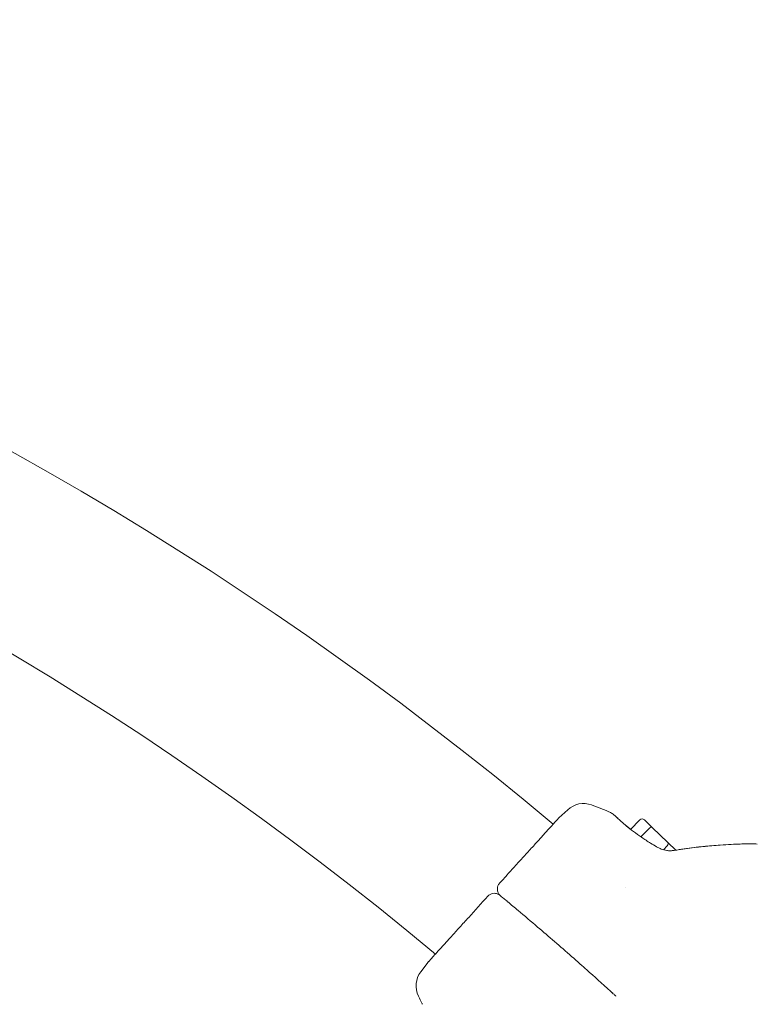
# Model space of a CAD drawing. Units: millimetres. Extents: x -1200 to 1200, y -1483 to 2167.
# Drawn here: x 578 to 831, y 846 to 1185 of the extents above; entities that cross this region are included whole.
import ezdxf

# ---------------------------------------------------------------- set-up
doc = ezdxf.new("R2010")
doc.units = ezdxf.units.MM
doc.header["$MEASUREMENT"] = 0

msp = doc.modelspace()

# ---------------------------------------------------------------- linework, layer by layer
at = {"color": 0, "linetype": 'Continuous', "lineweight": 0}
for p, q in [((763.18, 910.47), (766.22, 913.29)), ((787.88, 906.53), (791.07, 909.86)), ((795.31, 907.19), (792.6, 909.78)), ((791.41, 903.95), (794.2, 906.86)), ((800.72, 901.99), (795.31, 907.19)), ((803.43, 899.39), (800.72, 901.99)), ((799.15, 899.52), (800.45, 900.87)), ((718.15, 860.8), (715.65, 857.5))]:
    msp.add_line(p, q, dxfattribs=at)
for centre, radius, start, end in [((0, 0), 1185.15, 50.03548, 129.96452), ((0, 0), 1124.85, 50.1549, 129.8451), ((771.66, 907.42), 8, 69.7206, 132.809), ((721.05, 770.47), 154, 67.3452, 69.7206), ((722.02, 852.66), 8, 142.809, 205.8974), ((853.36, 916.43), 154, 205.8974, 207.0105)]:
    msp.add_arc(centre, radius, start, end, dxfattribs=at)
for centre, major_axis, ratio, start_param, end_param in [((791.91, 909.06), (-0.833, 0.8), 0.866025, -1.570796, 0), ((794.62, 906.46), (-0.692, -0.721), 0.57735, -3.141593, -1.570796)]:
    msp.add_ellipse(centre, major_axis=major_axis, ratio=ratio, start_param=start_param, end_param=end_param, dxfattribs=at)
at = {"color": 0, "linetype": 'Continuous', "lineweight": 0, "extrusion": (0, 0, -1)}
for centre, major_axis, ratio, start_param, end_param in [((800.03, 901.27), (-0.692, -0.721), 0.57735, -3.141593, -1.570796), ((802.74, 898.67), (0.833, -0.8), 0.866025, -1.570796, -1.558586), ((745, 885.97), (-2.22, 2.01), 0.095006, -0.001384, 0)]:
    msp.add_ellipse(centre, major_axis=major_axis, ratio=ratio, start_param=start_param, end_param=end_param, dxfattribs=at)
at = {"color": 0, "linetype": 'Continuous', "lineweight": 0}
for points in [[(780.37, 912.59), (780.37, 912.59), (780.37, 912.59), (780.37, 912.59)], [(780.37, 912.59), (780.37, 912.59), (780.37, 912.59), (780.37, 912.59)], [(780.37, 912.59), (780.77, 912.42), (781.17, 912.22), (781.53, 911.99)], [(782.25, 911.46), (782.04, 911.65), (781.8, 911.83), (781.53, 911.99)], [(762.99, 910.29), (763.05, 910.35), (763.11, 910.41), (763.18, 910.47)], [(786.24, 886.5), (786.24, 886.5), (786.24, 886.5), (786.24, 886.5)], [(738.75, 883.54), (738.75, 883.54), (738.75, 883.54), (738.75, 883.54)], [(742.96, 883.76), (742.99, 883.74), (743.01, 883.72), (743.03, 883.71)], [(743.09, 883.66), (743.09, 883.66), (743.09, 883.66), (743.09, 883.66)], [(718.15, 860.8), (718.21, 860.87), (718.26, 860.94), (718.32, 861.01)], [(718.15, 860.8), (718.15, 860.8), (718.15, 860.8), (718.15, 860.8)], [(767.37, 862.82), (767.37, 862.82), (767.37, 862.82), (767.37, 862.82)], [(767.56, 862.8), (769.53, 861.06), (771.38, 859.43), (772.77, 858.18)], [(772.82, 858.14), (775.33, 855.91), (778.06, 853.45), (780.97, 850.81)], [(780.97, 850.81), (781.13, 850.66), (781.29, 850.51), (781.42, 850.39)], [(781.42, 850.39), (781.59, 850.24), (781.74, 850.1), (781.88, 849.98)], [(781.86, 850), (781.78, 850.07), (781.69, 850.15), (781.6, 850.23)], [(781.88, 849.98), (781.88, 849.98), (781.88, 849.97), (781.88, 849.97)], [(782.11, 849.76), (782.18, 849.7), (782.25, 849.64), (782.31, 849.58)], [(782.36, 849.42), (782.36, 849.42), (782.36, 849.42), (782.37, 849.42)], [(716.24, 846.33), (716.21, 846.38), (716.18, 846.44), (716.16, 846.49)]]:
    msp.add_open_spline(points, degree=3, dxfattribs=at)
for points, knots in [([(782.25, 911.46), (782.26, 911.45), (782.28, 911.43), (782.3, 911.41), (782.31, 911.4), (782.33, 911.39), (782.34, 911.38), (782.36, 911.36), (782.36, 911.36), (782.39, 911.33), (782.4, 911.32), (782.47, 911.25), (782.56, 911.17), (782.89, 910.85), (783.19, 910.56), (784, 909.81), (784.5, 909.36), (785.67, 908.34), (786.34, 907.77), (787.35, 906.96), (787.61, 906.75), (787.88, 906.54)], [0, 0, 0, 0, 0.089122, 0.089122, 0.177463, 0.177463, 0.30418, 0.30418, 0.570868, 0.570868, 1.369628, 1.369628, 3.770083, 3.770083, 7.693939, 7.693939, 11.553252, 11.553252, 15.374245, 15.374245, 16.6501, 16.6501, 16.6501, 16.6501]), ([(742.78, 887.99), (743.93, 889.26), (745.08, 890.52), (747.33, 893.01), (748.44, 894.23), (750.58, 896.6), (751.62, 897.74), (753.59, 899.92), (754.53, 900.95), (756.28, 902.88), (757.1, 903.79), (758.59, 905.43), (759.27, 906.18), (760.46, 907.49), (760.98, 908.06), (761.84, 909.01), (762.19, 909.4), (762.7, 909.96), (762.87, 910.15), (762.98, 910.27), (762.98, 910.27), (762.99, 910.29)], [0, 0, 0, 0, 5.170469, 5.170469, 10.38235, 10.38235, 15.593846, 15.593846, 20.805337, 20.805337, 26.0167, 26.0167, 31.228015, 31.228015, 36.439315, 36.439315, 41.650713, 41.650713, 46.862156, 46.862156, 49.026772, 49.026772, 49.026772, 49.026772]), ([(782.49, 911.23), (782.49, 911.23), (782.49, 911.22), (782.51, 911.2), (782.58, 911.14), (782.81, 910.91), (783.04, 910.69), (783.67, 910.09), (784.1, 909.7), (785.16, 908.76), (785.78, 908.22), (787.2, 907.06), (788, 906.43), (789.72, 905.13), (790.66, 904.46), (792.64, 903.11), (793.69, 902.43), (795.44, 901.36), (796.12, 900.95), (796.81, 900.55)], [3.495109, 3.495109, 3.495109, 3.495109, 3.856452, 3.856452, 5.701531, 5.701531, 8.933114, 8.933114, 12.634784, 12.634784, 16.422566, 16.422566, 20.21514, 20.21514, 24.008262, 24.008262, 27.818468, 27.818468, 30.210397, 30.210397, 30.210397, 30.210397]), ([(818.68, 901.11), (820.02, 901.2), (821.29, 901.28), (823.62, 901.4), (824.68, 901.44), (826.43, 901.51), (827.16, 901.53), (828.25, 901.57), (828.65, 901.58), (829.01, 901.59), (829.08, 901.59), (829.15, 901.59), (829.16, 901.59), (829.19, 901.59), (829.19, 901.59), (829.21, 901.59), (829.21, 901.59), (829.23, 901.59), (829.24, 901.59), (829.26, 901.59), (829.27, 901.59), (829.3, 901.59), (829.32, 901.59), (829.4, 901.59), (829.48, 901.59), (829.63, 901.59), (829.71, 901.59), (830.01, 901.59), (830.23, 901.58), (830.8, 901.53), (831.14, 901.49), (831.48, 901.43)], [0, 0, 0, 0, 4.510018, 4.510018, 8.894188, 8.894188, 12.910006, 12.910006, 16.612029, 16.612029, 18.383674, 18.383674, 19.100182, 19.100182, 19.277799, 19.277799, 19.411215, 19.411215, 19.483437, 19.483437, 19.54016, 19.54016, 19.596938, 19.596938, 19.828091, 19.828091, 20.052762, 20.052762, 20.726775, 20.726775, 21.754646, 21.754646, 21.754646, 21.754646]), ([(818.7, 901.11), (820.03, 901.2), (821.31, 901.28), (823.63, 901.4), (824.68, 901.44), (826.44, 901.51), (827.17, 901.53), (828.27, 901.57), (828.66, 901.58), (829.01, 901.59), (829.09, 901.59), (829.16, 901.59), (829.17, 901.59), (829.17, 901.59)], [0.011555, 0.011555, 0.011555, 0.011555, 4.523444, 4.523444, 8.906144, 8.906144, 12.927641, 12.927641, 16.647537, 16.647537, 18.390096, 18.390096, 19.091704, 19.091704, 19.091704, 19.091704]), ([(796.81, 900.55), (797.33, 900.25), (797.87, 899.98), (799.02, 899.53), (799.66, 899.36), (800.72, 899.2), (801.14, 899.17), (802, 899.17), (802.44, 899.21), (802.87, 899.28)], [0, 0, 0, 0, 1.797624, 1.797624, 3.77495, 3.77495, 5.036767, 5.036767, 6.358105, 6.358105, 6.358105, 6.358105]), ([(802.87, 899.28), (805.14, 899.68), (807.44, 900), (811.75, 900.52), (813.79, 900.72), (816.75, 900.97), (817.74, 901.04), (818.69, 901.11)], [0, 0, 0, 0, 6.926345, 6.926345, 13.132871, 13.132871, 16.34313, 16.34313, 16.34313, 16.34313]), ([(803.44, 899.38), (805.57, 899.74), (807.73, 900.04), (811.89, 900.53), (813.92, 900.73), (816.83, 900.97), (817.78, 901.05), (818.69, 901.11)], [0.582175, 0.582175, 0.582175, 0.582175, 7.071953, 7.071953, 13.263371, 13.263371, 16.343778, 16.343778, 16.343778, 16.343778]), ([(742.93, 883.8), (742.81, 883.92), (742.69, 884.05), (742.4, 884.44), (742.25, 884.73), (742.07, 885.28), (742.02, 885.54), (741.98, 886.08), (742.01, 886.38), (742.15, 886.97), (742.27, 887.26), (742.54, 887.69), (742.65, 887.85), (742.78, 887.99)], [0.207224, 0.207224, 0.207224, 0.207224, 0.720229, 0.720229, 1.675223, 1.675223, 2.453469, 2.453469, 3.327075, 3.327075, 4.267505, 4.267505, 4.835639, 4.835639, 4.835639, 4.835639]), ([(738.75, 883.54), (738.97, 883.79), (739.24, 884), (739.81, 884.31), (740.12, 884.42), (740.72, 884.53), (741.02, 884.54), (741.61, 884.47), (741.9, 884.39), (742.34, 884.2), (742.49, 884.11), (742.64, 884.01)], [0, 0, 0, 0, 1.010587, 1.010587, 1.956558, 1.956558, 2.84554, 2.84554, 3.735146, 3.735146, 4.267498, 4.267498, 4.267498, 4.267498]), ([(718.32, 861.01), (718.35, 861.03), (718.35, 861.03), (718.49, 861.2), (718.68, 861.4), (719.24, 862.01), (719.6, 862.42), (720.5, 863.41), (721.04, 864), (722.27, 865.36), (722.96, 866.12), (724.48, 867.8), (725.31, 868.72), (727.09, 870.68), (728.04, 871.73), (730.03, 873.92), (731.07, 875.07), (734.24, 878.56), (736.49, 881.05), (738.75, 883.54)], [0, 0, 0, 0, 2.743406, 2.743406, 7.955949, 7.955949, 13.16873, 13.16873, 18.379852, 18.379852, 23.590172, 23.590172, 28.801121, 28.801121, 34.013747, 34.013747, 39.196229, 39.196229, 49.309194, 49.309194, 49.309194, 49.309194]), ([(743.16, 883.6), (743.17, 883.59), (743.19, 883.57), (743.22, 883.55), (743.43, 883.38), (744.06, 882.86), (744.93, 882.13), (745.12, 881.98), (745.31, 881.81), (745.52, 881.64)], [7.558325, 7.558325, 7.558325, 7.558325, 8.11056, 8.11056, 8.11056, 12.148509, 12.148509, 12.148509, 13.012446, 13.012446, 13.012446, 13.012446]), ([(767.56, 862.8), (763.64, 866.25), (759.73, 869.63), (755.86, 872.93), (753.61, 874.86), (751.37, 876.75), (749.15, 878.61), (747.95, 879.62), (746.76, 880.62), (745.57, 881.61)], [-34.181302, -34.181302, -34.181302, -34.181302, -18.299533, -18.299533, -18.299533, -9.063728, -9.063728, -9.063728, -4.069575, -4.069575, -4.069575, -4.069575]), ([(782.47, 849.44), (782.49, 849.42), (782.5, 849.41), (782.52, 849.39), (782.55, 849.36), (782.59, 849.32)], [0, 0, 0, 0, 0.3607868, 0.3607868, 0.7229639, 0.7229639, 0.7229639, 0.7229639]), ([(782.49, 849.41), (782.49, 849.41), (782.49, 849.41), (782.49, 849.41), (782.5, 849.4), (782.51, 849.39), (782.52, 849.38), (782.55, 849.36), (782.57, 849.35), (782.61, 849.31), (782.63, 849.29), (782.68, 849.25), (782.69, 849.24), (782.7, 849.22)], [0.4589078, 0.4589078, 0.4589078, 0.4589078, 0.4926767, 0.4926767, 0.5532954, 0.5532954, 0.618485, 0.618485, 0.7025046, 0.7025046, 0.8226734, 0.8226734, 0.8862886, 0.8862886, 0.8862886, 0.8862886]), ([(782.7, 849.23), (782.69, 849.23), (782.69, 849.24), (782.67, 849.25), (782.67, 849.26), (782.66, 849.27), (782.66, 849.27), (782.66, 849.27)], [0.2738723, 0.2738723, 0.2738723, 0.2738723, 0.3291101, 0.3291101, 0.3723148, 0.3723148, 0.4318007, 0.4318007, 0.4318007, 0.4318007]), ([(782.75, 849.18), (782.74, 849.19), (782.72, 849.21), (782.71, 849.22), (782.71, 849.22), (782.71, 849.22)], [0.18604212, 0.18604212, 0.18604212, 0.18604212, 0.26263041, 0.26263041, 0.26297513, 0.26297513, 0.26297513, 0.26297513])]:
    msp.add_open_spline(points, degree=3, knots=knots, dxfattribs=at)

doc.saveas('drawing.dxf')
